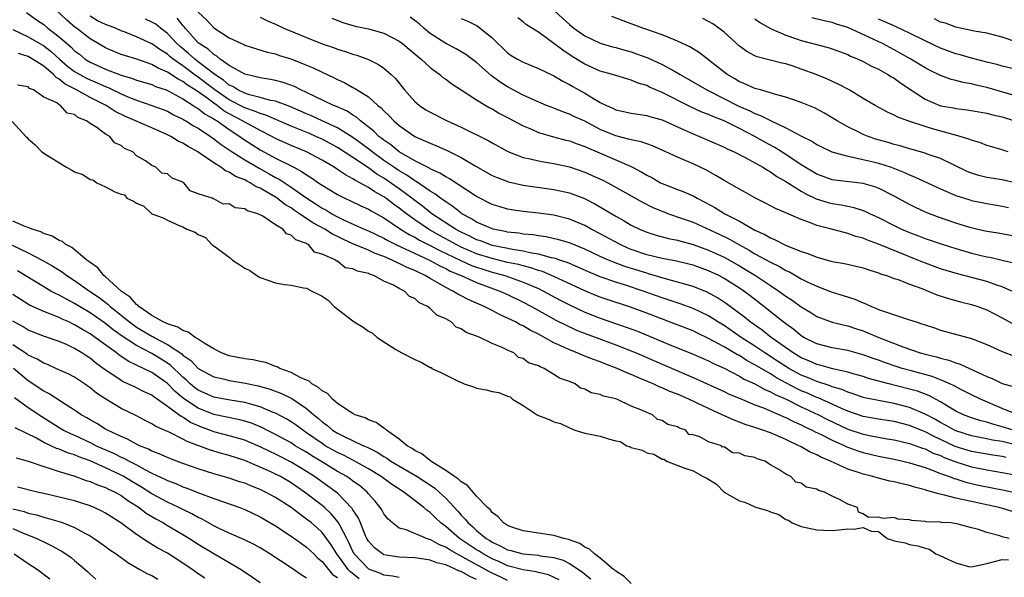
# Model space of a CAD drawing. Units: inches. Extents: x 2616000 to 2619000, y 1509000 to 1512000.
# Drawn here: x 2616392 to 2616519, y 1509604 to 1509676 of the extents above; entities that cross this region are included whole.
import ezdxf

# ---------------------------------------------------------------- set-up
doc = ezdxf.new("R2010")
doc.units = ezdxf.units.IN
doc.header["$MEASUREMENT"] = 0
doc.layers.add('LD26161509_2ft', color=112, linetype='Continuous')

msp = doc.modelspace()

# ---------------------------------------------------------------- linework, layer by layer
at = {"layer": 'LD26161509_2ft'}
for points, elevation in [([(2616519.49, 1509619.49), (2616519, 1509619.61), (2616517.78, 1509619.78), (2616515, 1509620.25), (2616512.9, 1509620.9), (2616511, 1509621.8), (2616510.17, 1509622.17), (2616509, 1509622.79), (2616507, 1509623.61), (2616505, 1509624.12), (2616503, 1509624.41), (2616501, 1509624.76), (2616499, 1509625.46), (2616498.19, 1509625.81), (2616497, 1509626.38), (2616495.19, 1509627.19), (2616495, 1509627.25), (2616493.79, 1509627.79), (2616493, 1509628.1), (2616492.38, 1509628.38), (2616489.78, 1509629.78), (2616489, 1509630.27), (2616487.28, 1509631.28), (2616487, 1509631.46), (2616485.99, 1509631.99), (2616485, 1509632.64), (2616484.75, 1509632.75), (2616483, 1509633.79), (2616481, 1509634.88), (2616479.55, 1509635.55), (2616479, 1509635.83), (2616476.73, 1509636.73), (2616473, 1509638.13), (2616470.9, 1509638.9), (2616467.89, 1509639.89), (2616467, 1509640.19), (2616466.42, 1509640.42), (2616465, 1509641.01), (2616461, 1509642.89), (2616459.51, 1509643.51), (2616459, 1509643.65), (2616458, 1509644), (2616457, 1509644.24), (2616456.41, 1509644.41), (2616455, 1509644.71), (2616453, 1509645.19), (2616451, 1509645.83), (2616449, 1509646.68), (2616448.37, 1509647), (2616447.49, 1509647.49), (2616446.19, 1509648.19), (2616444.78, 1509649), (2616443, 1509650.21), (2616441.92, 1509651), (2616441, 1509651.73), (2616440.24, 1509652.24), (2616439.26, 1509653), (2616439, 1509653.18), (2616437.82, 1509653.82), (2616437, 1509654.39), (2616435.9, 1509655), (2616435.31, 1509655.31), (2616435, 1509655.53), (2616434.02, 1509656.02), (2616433, 1509656.73), (2616432.57, 1509657), (2616431, 1509657.91), (2616428.98, 1509659), (2616427, 1509659.83), (2616425, 1509660.73), (2616424.51, 1509661), (2616423, 1509661.75), (2616422.21, 1509662.21), (2616421, 1509662.83), (2616420.73, 1509663), (2616419, 1509663.93), (2616418.32, 1509664.32), (2616417.43, 1509665), (2616417, 1509665.29), (2616415.95, 1509666.05), (2616414.57, 1509667), (2616413.61, 1509667.61), (2616413, 1509668.08), (2616412.38, 1509668.38), (2616411, 1509669.31), (2616409.8, 1509669.8), (2616409, 1509670.3), (2616407.03, 1509670.97), (2616405.44, 1509671.44), (2616405, 1509671.59), (2616404, 1509672), (2616403, 1509672.43), (2616402.03, 1509673), (2616401, 1509673.62), (2616399.23, 1509675), (2616399.09, 1509675.09), (2616398.01, 1509676.01), (2616395, 1509678.89)], 7960), ([(2616392.79, 1509677), (2616394.08, 1509676.08), (2616395, 1509675.45), (2616395.54, 1509675), (2616397, 1509673.87), (2616398.53, 1509672.53), (2616399, 1509672.06), (2616399.61, 1509671.61), (2616400.37, 1509671), (2616401, 1509670.61), (2616403, 1509669.69), (2616405, 1509668.92), (2616406.49, 1509668.49), (2616407, 1509668.28), (2616409, 1509667.69), (2616409.47, 1509667.47), (2616410.85, 1509667), (2616411.11, 1509666.89), (2616413, 1509665.85), (2616414.35, 1509665), (2616414.73, 1509664.73), (2616415, 1509664.6), (2616415.88, 1509663.88), (2616417, 1509663.28), (2616417.16, 1509663.16), (2616417.43, 1509663), (2616419, 1509661.87), (2616420.38, 1509661), (2616420.73, 1509660.73), (2616421.94, 1509659.94), (2616423, 1509659.28), (2616425, 1509658.18), (2616427.35, 1509657), (2616428.43, 1509656.43), (2616429, 1509656.02), (2616429.64, 1509655.64), (2616430.54, 1509655), (2616430.82, 1509654.82), (2616431, 1509654.69), (2616433, 1509653.47), (2616433.94, 1509653), (2616434.68, 1509652.68), (2616436.02, 1509652.02), (2616437, 1509651.59), (2616437.36, 1509651.36), (2616439, 1509650.46), (2616441.16, 1509649), (2616442.29, 1509648.29), (2616443, 1509647.95), (2616443.59, 1509647.59), (2616445, 1509646.9), (2616446.24, 1509646.24), (2616448.95, 1509644.95), (2616450.32, 1509644.32), (2616451, 1509644.09), (2616451.81, 1509643.81), (2616453, 1509643.45), (2616453.36, 1509643.37), (2616454.66, 1509643), (2616457, 1509642.16), (2616459, 1509641.32), (2616459.67, 1509641), (2616461.82, 1509639.82), (2616463, 1509639.2), (2616465, 1509638.27), (2616467, 1509637.5), (2616470.34, 1509636.34), (2616471.79, 1509635.79), (2616473.77, 1509635), (2616475.9, 1509634.1), (2616479, 1509632.82), (2616481, 1509631.95), (2616481.62, 1509631.62), (2616483, 1509631.02), (2616485, 1509630), (2616485.62, 1509629.62), (2616487, 1509629), (2616488.27, 1509628.27), (2616489, 1509627.98), (2616489.61, 1509627.61), (2616491.04, 1509627), (2616493, 1509626.04), (2616495.23, 1509625), (2616496.39, 1509624.39), (2616499, 1509623.15), (2616501, 1509622.47), (2616502.25, 1509622.25), (2616503, 1509622.08), (2616504.11, 1509621.89), (2616505, 1509621.75), (2616507, 1509621.28), (2616508.67, 1509620.67), (2616509, 1509620.58), (2616510.05, 1509620.05), (2616511, 1509619.71), (2616511.48, 1509619.48), (2616513, 1509618.89), (2616515, 1509618.26), (2616517, 1509617.86), (2616519, 1509617.53), (2616520.83, 1509617.17)], 7958), ([(2616523, 1509620.56), (2616519, 1509621.53), (2616517.72, 1509621.72), (2616517, 1509621.89), (2616515.88, 1509622.12), (2616515, 1509622.27), (2616513, 1509622.92), (2616512.83, 1509623), (2616511.67, 1509623.67), (2616511, 1509624.01), (2616510.37, 1509624.37), (2616509, 1509625.09), (2616507, 1509625.95), (2616505, 1509626.47), (2616503, 1509626.82), (2616501.19, 1509627.19), (2616501, 1509627.24), (2616499.71, 1509627.71), (2616499, 1509627.91), (2616498.25, 1509628.25), (2616497, 1509628.63), (2616496.74, 1509628.74), (2616495, 1509629.3), (2616493.81, 1509629.81), (2616493, 1509630.13), (2616491.4, 1509631), (2616491, 1509631.25), (2616489.94, 1509631.94), (2616488.27, 1509633), (2616487, 1509633.86), (2616485.24, 1509635), (2616483, 1509636.52), (2616482.21, 1509637), (2616481, 1509637.78), (2616479, 1509638.73), (2616477.34, 1509639.34), (2616475, 1509640.12), (2616472.56, 1509641), (2616470.25, 1509641.75), (2616469, 1509642.13), (2616467, 1509642.84), (2616465.48, 1509643.48), (2616464.1, 1509644.1), (2616463, 1509644.55), (2616462.69, 1509644.69), (2616461.72, 1509645), (2616461.19, 1509645.19), (2616460.7, 1509645.3), (2616459, 1509645.77), (2616458.09, 1509645.91), (2616457, 1509646.17), (2616455.63, 1509646.37), (2616454.6, 1509646.6), (2616453, 1509646.9), (2616452.69, 1509647), (2616451.48, 1509647.48), (2616451, 1509647.63), (2616450.1, 1509648.1), (2616449, 1509648.6), (2616448.26, 1509649), (2616445.22, 1509651), (2616445, 1509651.16), (2616443.99, 1509651.99), (2616443, 1509652.7), (2616442.63, 1509653), (2616441, 1509654.2), (2616439, 1509655.58), (2616438.11, 1509656.11), (2616437, 1509656.93), (2616435, 1509658.27), (2616433, 1509659.55), (2616431, 1509660.62), (2616430.18, 1509661), (2616429.36, 1509661.36), (2616427, 1509662.33), (2616423.75, 1509663.75), (2616423, 1509663.94), (2616422.27, 1509664.27), (2616421, 1509664.68), (2616419, 1509665.74), (2616417.15, 1509667), (2616415.94, 1509667.94), (2616415, 1509668.65), (2616414.78, 1509668.78), (2616413, 1509670.12), (2616411.73, 1509671), (2616411.33, 1509671.33), (2616411, 1509671.63), (2616410.14, 1509672.14), (2616409, 1509672.97), (2616407, 1509673.89), (2616405.53, 1509674.47), (2616405, 1509674.66), (2616404.27, 1509675), (2616403, 1509675.48), (2616401.96, 1509675.96), (2616401, 1509676.53)], 7962), ([(2616415, 1509677.08), (2616416.06, 1509676.06), (2616417, 1509675.04), (2616419, 1509673.75), (2616420.58, 1509673), (2616420.88, 1509672.88), (2616421, 1509672.81), (2616423.91, 1509671.91), (2616425, 1509671.66), (2616425.48, 1509671.48), (2616427.08, 1509671), (2616429, 1509670.23), (2616429.86, 1509669.86), (2616431, 1509669.29), (2616432.58, 1509668.58), (2616433, 1509668.34), (2616433.93, 1509667.93), (2616435, 1509667.33), (2616435.22, 1509667.22), (2616435.55, 1509667), (2616437, 1509666.11), (2616438.24, 1509665), (2616438.67, 1509664.67), (2616439, 1509664.31), (2616439.67, 1509663.67), (2616440.3, 1509663), (2616441, 1509662.4), (2616442.99, 1509661), (2616444.4, 1509660.4), (2616445, 1509660.1), (2616445.79, 1509659.79), (2616447.18, 1509659.18), (2616449, 1509658.26), (2616450.8, 1509657.2), (2616453, 1509655.96), (2616453.66, 1509655.66), (2616455.12, 1509655.12), (2616457, 1509654.7), (2616461, 1509654.13), (2616463, 1509653.69), (2616464.95, 1509652.95), (2616466.27, 1509652.27), (2616467.55, 1509651.55), (2616469, 1509650.67), (2616470.08, 1509650.08), (2616471, 1509649.53), (2616472.07, 1509649), (2616473, 1509648.6), (2616474.22, 1509648.21), (2616475.8, 1509647.8), (2616477, 1509647.57), (2616477.43, 1509647.43), (2616479, 1509647.03), (2616481, 1509646.29), (2616483, 1509645.36), (2616485, 1509644.25), (2616485.79, 1509643.79), (2616487.07, 1509643), (2616489, 1509641.71), (2616490.1, 1509641), (2616491, 1509640.34), (2616491.82, 1509639.82), (2616493, 1509638.95), (2616494.22, 1509638.22), (2616495, 1509637.72), (2616496.98, 1509636.98), (2616498.57, 1509636.57), (2616499, 1509636.49), (2616500.12, 1509636.12), (2616501, 1509635.85), (2616501.61, 1509635.61), (2616503.03, 1509635), (2616506.25, 1509633.74), (2616508.39, 1509633), (2616509, 1509632.83), (2616510.48, 1509632.48), (2616511, 1509632.31), (2616512.07, 1509632.07), (2616513, 1509631.71), (2616513.56, 1509631.56), (2616517, 1509629.96), (2616517.69, 1509629.69), (2616519, 1509629.05), (2616520.59, 1509628.59)], 7968), ([(2616423, 1509676.43), (2616423.93, 1509675.93), (2616425, 1509675.5), (2616426.05, 1509675), (2616429, 1509673.78), (2616431, 1509672.98), (2616432.48, 1509672.48), (2616433, 1509672.28), (2616433.99, 1509671.99), (2616435, 1509671.63), (2616435.5, 1509671.5), (2616437, 1509670.93), (2616438.29, 1509670.29), (2616439, 1509669.8), (2616439.95, 1509669), (2616440.49, 1509668.49), (2616441.68, 1509667), (2616443, 1509665.53), (2616443.62, 1509665), (2616444.45, 1509664.45), (2616445, 1509664.12), (2616447.18, 1509663), (2616449, 1509662.18), (2616452.48, 1509660.48), (2616453, 1509660.18), (2616455.05, 1509659.05), (2616457, 1509658.28), (2616457.91, 1509658.09), (2616459, 1509657.82), (2616460.41, 1509657.59), (2616461, 1509657.48), (2616463, 1509657.05), (2616465, 1509656.37), (2616465.96, 1509655.96), (2616467.32, 1509655.32), (2616467.96, 1509655), (2616469.93, 1509653.93), (2616472.47, 1509652.47), (2616473.8, 1509651.8), (2616475.22, 1509651.22), (2616475.81, 1509651), (2616477.6, 1509650.4), (2616479, 1509649.89), (2616482.36, 1509648.36), (2616483.7, 1509647.7), (2616484.91, 1509647), (2616486.27, 1509646.27), (2616487, 1509645.83), (2616489, 1509644.72), (2616490.16, 1509644.16), (2616491, 1509643.65), (2616491.46, 1509643.46), (2616493, 1509642.59), (2616493.84, 1509642.16), (2616495, 1509641.61), (2616497, 1509640.84), (2616498.42, 1509640.42), (2616499.93, 1509639.93), (2616501, 1509639.47), (2616501.35, 1509639.35), (2616502.07, 1509639), (2616502.74, 1509638.74), (2616503, 1509638.62), (2616503.62, 1509638.38), (2616506.6, 1509637.4), (2616507, 1509637.29), (2616507.84, 1509637), (2616508.73, 1509636.73), (2616509, 1509636.61), (2616510.22, 1509636.22), (2616511, 1509635.95), (2616515, 1509634.87), (2616517, 1509634.1), (2616519, 1509633.2), (2616520.59, 1509632.59)], 7970), ([(2616461.15, 1509677.15), (2616463, 1509675.45), (2616463.59, 1509675), (2616465, 1509674.01), (2616467, 1509673.07), (2616468.59, 1509672.59), (2616469, 1509672.49), (2616470.15, 1509672.15), (2616471, 1509671.93), (2616471.69, 1509671.69), (2616473.15, 1509671.15), (2616475, 1509670.3), (2616476.58, 1509669.42), (2616477.13, 1509669.13), (2616477.32, 1509669), (2616480.79, 1509667), (2616484.92, 1509664.92), (2616486.32, 1509664.32), (2616487, 1509663.96), (2616487.72, 1509663.72), (2616489, 1509663.04), (2616491, 1509662.12), (2616492.92, 1509661.08), (2616494.36, 1509660.36), (2616495, 1509659.95), (2616495.63, 1509659.63), (2616496.96, 1509659), (2616499, 1509658.42), (2616499.68, 1509658.32), (2616502.29, 1509657.71), (2616503, 1509657.53), (2616504.62, 1509657), (2616506.33, 1509656.33), (2616507, 1509656.02), (2616507.74, 1509655.74), (2616511, 1509654.2), (2616512.38, 1509653.62), (2616513, 1509653.35), (2616514.79, 1509652.79), (2616515, 1509652.72), (2616517, 1509652.31), (2616519, 1509651.97), (2616519.78, 1509651.78)], 7980), ([(2616521, 1509654.9), (2616519, 1509655.36), (2616517, 1509655.7), (2616515.96, 1509655.96), (2616515, 1509656.26), (2616514.47, 1509656.47), (2616511, 1509658.12), (2616509.28, 1509658.72), (2616509, 1509658.83), (2616507.32, 1509659.32), (2616507, 1509659.4), (2616505.78, 1509659.78), (2616505, 1509659.97), (2616504.22, 1509660.22), (2616502.65, 1509660.65), (2616501.64, 1509661), (2616501, 1509661.26), (2616500.46, 1509661.54), (2616499, 1509662.24), (2616497.65, 1509663), (2616497, 1509663.41), (2616496, 1509664), (2616494.69, 1509664.69), (2616493, 1509665.39), (2616491, 1509666.08), (2616489.53, 1509666.47), (2616489, 1509666.64), (2616487.71, 1509667), (2616487.16, 1509667.16), (2616487, 1509667.2), (2616485.77, 1509667.77), (2616485, 1509668.06), (2616484.42, 1509668.42), (2616483.42, 1509669), (2616479.81, 1509671.81), (2616478.59, 1509672.59), (2616477, 1509673.33), (2616476.48, 1509673.52), (2616475, 1509674.12), (2616472.49, 1509675), (2616469.94, 1509675.94), (2616468.51, 1509676.51)], 7982), ([(2616520.4, 1509623), (2616519, 1509623.45), (2616517.76, 1509623.76), (2616517, 1509624.02), (2616516.21, 1509624.21), (2616515, 1509624.6), (2616513.98, 1509625), (2616513, 1509625.47), (2616511.9, 1509626.1), (2616511, 1509626.65), (2616509.48, 1509627.48), (2616508.04, 1509628.04), (2616507, 1509628.32), (2616504.3, 1509629), (2616501.7, 1509629.7), (2616501, 1509629.93), (2616499.72, 1509630.28), (2616499, 1509630.5), (2616497.06, 1509630.94), (2616495.41, 1509631.41), (2616495, 1509631.5), (2616493.97, 1509631.97), (2616493, 1509632.37), (2616491.96, 1509633), (2616489.08, 1509635), (2616487.93, 1509635.93), (2616486.38, 1509637), (2616485.63, 1509637.63), (2616483.34, 1509639.34), (2616482.14, 1509640.14), (2616480.84, 1509640.84), (2616479, 1509641.57), (2616478.22, 1509641.78), (2616477, 1509642.15), (2616475.43, 1509642.57), (2616473.24, 1509643.24), (2616473, 1509643.29), (2616470.17, 1509644.17), (2616468.72, 1509644.72), (2616468.04, 1509645), (2616467, 1509645.47), (2616465, 1509646.41), (2616463, 1509647.22), (2616461.63, 1509647.63), (2616459.99, 1509647.99), (2616459, 1509648.12), (2616458.26, 1509648.26), (2616457, 1509648.37), (2616456.47, 1509648.47), (2616455, 1509648.63), (2616454.7, 1509648.7), (2616453.15, 1509649), (2616452.93, 1509649.07), (2616451, 1509649.92), (2616450.35, 1509650.35), (2616449.1, 1509651), (2616449, 1509651.07), (2616447.94, 1509651.94), (2616447, 1509652.52), (2616446.73, 1509652.73), (2616446.32, 1509653), (2616445.58, 1509653.58), (2616445, 1509653.9), (2616443.16, 1509655.16), (2616443, 1509655.24), (2616441.98, 1509655.98), (2616441, 1509656.53), (2616440.3, 1509657), (2616439, 1509657.9), (2616437.47, 1509659), (2616437.22, 1509659.22), (2616436.08, 1509660.08), (2616435, 1509660.87), (2616433, 1509662.12), (2616431.03, 1509663.03), (2616429.65, 1509663.65), (2616429, 1509663.92), (2616426.85, 1509664.85), (2616425, 1509665.54), (2616424.34, 1509665.66), (2616423, 1509666.03), (2616421.64, 1509666.36), (2616421, 1509666.57), (2616420.13, 1509667), (2616419.45, 1509667.45), (2616419, 1509667.64), (2616418.27, 1509668.27), (2616417.12, 1509669), (2616415, 1509670.65), (2616414.53, 1509671), (2616413.73, 1509671.73), (2616412.63, 1509672.63), (2616412.23, 1509673), (2616411, 1509674.31), (2616410.09, 1509675), (2616409.49, 1509675.49), (2616409, 1509675.79), (2616408.17, 1509676.17)], 7964), ([(2616521, 1509625), (2616519, 1509625.81), (2616516.16, 1509627), (2616515, 1509627.57), (2616514.07, 1509628.07), (2616513, 1509628.6), (2616512.75, 1509628.75), (2616512.22, 1509629), (2616511, 1509629.53), (2616509.94, 1509629.94), (2616507.37, 1509630.63), (2616506.05, 1509631), (2616505.25, 1509631.25), (2616503.76, 1509631.76), (2616503, 1509632.05), (2616502.28, 1509632.28), (2616501, 1509632.76), (2616500.81, 1509632.81), (2616499, 1509633.31), (2616497, 1509633.66), (2616495, 1509634.16), (2616493.33, 1509635), (2616493, 1509635.2), (2616492.02, 1509636.02), (2616491, 1509636.74), (2616490.66, 1509637), (2616488.14, 1509639), (2616486.37, 1509640.37), (2616485.55, 1509641), (2616485, 1509641.37), (2616483, 1509642.64), (2616482.31, 1509643), (2616481, 1509643.62), (2616479, 1509644.33), (2616478.47, 1509644.47), (2616476.85, 1509644.85), (2616475, 1509645.19), (2616473, 1509645.69), (2616471, 1509646.38), (2616470.56, 1509646.56), (2616469.57, 1509647), (2616467, 1509648.4), (2616465.83, 1509649), (2616465, 1509649.47), (2616463, 1509650.31), (2616461, 1509650.8), (2616459, 1509651.06), (2616457, 1509651.29), (2616455.51, 1509651.51), (2616455, 1509651.6), (2616453.91, 1509651.91), (2616453, 1509652.19), (2616451, 1509653.21), (2616447.5, 1509655.5), (2616447, 1509655.76), (2616446.25, 1509656.25), (2616445, 1509656.81), (2616444.89, 1509656.89), (2616443, 1509657.85), (2616441, 1509658.99), (2616439.9, 1509659.9), (2616439, 1509660.5), (2616438.73, 1509660.73), (2616438.36, 1509661), (2616437.69, 1509661.69), (2616435.97, 1509663), (2616435.47, 1509663.47), (2616435, 1509663.73), (2616434.24, 1509664.24), (2616432.86, 1509664.86), (2616432.5, 1509665), (2616429, 1509666.66), (2616428.24, 1509667), (2616427.43, 1509667.43), (2616425.97, 1509667.97), (2616425, 1509668.21), (2616424.35, 1509668.35), (2616423, 1509668.55), (2616422.66, 1509668.66), (2616421, 1509669.03), (2616419, 1509670.18), (2616417.83, 1509671), (2616417.38, 1509671.38), (2616417, 1509671.58), (2616416.27, 1509672.27), (2616415.13, 1509673), (2616415, 1509673.11), (2616413.31, 1509675), (2616413.18, 1509675.18), (2616413, 1509675.36), (2616412.28, 1509676.28)], 7966), ([(2616432.27, 1509676.27), (2616433.71, 1509675.71), (2616435.27, 1509675.27), (2616437, 1509674.89), (2616439, 1509674.33), (2616441, 1509673.31), (2616441.41, 1509673), (2616442.27, 1509672.27), (2616443, 1509671.68), (2616443.36, 1509671.36), (2616443.84, 1509671), (2616445, 1509669.9), (2616445.5, 1509669.5), (2616446.22, 1509669), (2616446.63, 1509668.63), (2616447, 1509668.38), (2616447.78, 1509667.78), (2616449, 1509667.02), (2616451, 1509665.73), (2616452.17, 1509665), (2616452.69, 1509664.69), (2616453, 1509664.54), (2616453.96, 1509663.96), (2616455, 1509663.43), (2616457, 1509662.36), (2616458.08, 1509661.92), (2616459, 1509661.51), (2616460.95, 1509660.95), (2616462.52, 1509660.52), (2616463, 1509660.41), (2616464.02, 1509660.02), (2616465, 1509659.69), (2616465.46, 1509659.46), (2616466.59, 1509659), (2616471, 1509657.09), (2616472.38, 1509656.38), (2616473, 1509656), (2616473.66, 1509655.66), (2616474.8, 1509655), (2616475, 1509654.9), (2616477, 1509654.12), (2616477.82, 1509653.82), (2616479, 1509653.3), (2616479.53, 1509653), (2616480.51, 1509652.51), (2616481.81, 1509651.81), (2616483.12, 1509651), (2616485, 1509650.03), (2616487, 1509648.87), (2616488.29, 1509648.29), (2616489, 1509647.86), (2616489.63, 1509647.63), (2616490.8, 1509647), (2616491.17, 1509646.83), (2616493, 1509646.12), (2616493.85, 1509645.85), (2616495, 1509645.37), (2616497, 1509644.83), (2616498.57, 1509644.57), (2616501, 1509643.99), (2616501.73, 1509643.73), (2616503, 1509643.35), (2616503.24, 1509643.24), (2616504.03, 1509643), (2616505, 1509642.63), (2616505.53, 1509642.47), (2616507, 1509641.89), (2616508.73, 1509641.27), (2616509.42, 1509641), (2616510.52, 1509640.52), (2616512.02, 1509640.02), (2616513.6, 1509639.6), (2616515, 1509639.26), (2616515.83, 1509639), (2616517, 1509638.57), (2616519, 1509637.54), (2616520.63, 1509636.63)], 7972), ([(2616520.24, 1509641), (2616519, 1509641.56), (2616518.18, 1509641.82), (2616517, 1509642.25), (2616513.21, 1509643.21), (2616511, 1509643.88), (2616508.72, 1509644.72), (2616508.07, 1509645), (2616503, 1509647.08), (2616501.57, 1509647.57), (2616501, 1509647.83), (2616500.07, 1509648.07), (2616499, 1509648.46), (2616498.55, 1509648.55), (2616496.9, 1509649), (2616495, 1509649.49), (2616494.17, 1509649.83), (2616493, 1509650.24), (2616491.07, 1509651.07), (2616491, 1509651.11), (2616489.66, 1509651.66), (2616488.37, 1509652.37), (2616487, 1509653.07), (2616485.76, 1509653.76), (2616485, 1509654.17), (2616483, 1509655.31), (2616481.96, 1509655.96), (2616480.66, 1509656.66), (2616479, 1509657.45), (2616478.19, 1509657.81), (2616477, 1509658.31), (2616475.49, 1509659), (2616473.77, 1509659.77), (2616473, 1509660.02), (2616472.29, 1509660.29), (2616471, 1509660.54), (2616470.66, 1509660.66), (2616469, 1509661.05), (2616467, 1509661.9), (2616465, 1509662.95), (2616463.59, 1509663.59), (2616463, 1509663.89), (2616462.16, 1509664.16), (2616461, 1509664.63), (2616460.04, 1509665), (2616458.25, 1509665.75), (2616457, 1509666.33), (2616455, 1509667.41), (2616454.03, 1509668.03), (2616452.89, 1509668.89), (2616451, 1509670.56), (2616449.6, 1509671.6), (2616448.34, 1509672.34), (2616447, 1509673.02), (2616445, 1509674.31), (2616444.17, 1509675), (2616443.55, 1509675.55), (2616443, 1509675.99), (2616442.42, 1509676.42)], 7974), ([(2616449, 1509676.26), (2616449.88, 1509675.88), (2616451, 1509675.32), (2616451.2, 1509675.2), (2616451.47, 1509675), (2616453, 1509673.73), (2616453.75, 1509673), (2616454.4, 1509672.4), (2616455, 1509671.82), (2616455.48, 1509671.48), (2616456.27, 1509671), (2616457, 1509670.59), (2616459, 1509669.79), (2616461, 1509668.84), (2616462.13, 1509668.13), (2616463, 1509667.71), (2616463.43, 1509667.43), (2616465, 1509666.57), (2616466.1, 1509665.9), (2616467, 1509665.39), (2616467.79, 1509665), (2616468.63, 1509664.63), (2616469, 1509664.44), (2616471, 1509664.01), (2616471.86, 1509663.86), (2616473, 1509663.72), (2616473.54, 1509663.54), (2616475, 1509663.15), (2616477, 1509662.24), (2616477.83, 1509661.83), (2616479, 1509661.33), (2616479.82, 1509661), (2616483, 1509659.61), (2616483.4, 1509659.4), (2616484.3, 1509659), (2616485.73, 1509658.27), (2616488.03, 1509657), (2616488.62, 1509656.62), (2616489, 1509656.42), (2616489.82, 1509655.82), (2616491, 1509655.17), (2616493, 1509653.91), (2616493.57, 1509653.57), (2616494.94, 1509652.94), (2616496.46, 1509652.46), (2616497, 1509652.32), (2616498.15, 1509652.15), (2616499, 1509651.96), (2616499.8, 1509651.8), (2616501, 1509651.41), (2616501.3, 1509651.3), (2616501.89, 1509651), (2616503, 1509650.49), (2616505, 1509649.46), (2616505.96, 1509649), (2616507, 1509648.55), (2616508.14, 1509648.14), (2616509, 1509647.79), (2616511.35, 1509647), (2616513, 1509646.49), (2616515, 1509645.91), (2616517, 1509645.43), (2616517.37, 1509645.37), (2616519, 1509645), (2616520.61, 1509644.61)], 7976), ([(2616521, 1509647.99), (2616518.47, 1509648.47), (2616517, 1509648.7), (2616515.64, 1509649), (2616514.79, 1509649.21), (2616513, 1509649.78), (2616510.61, 1509650.61), (2616509.16, 1509651.16), (2616507.78, 1509651.78), (2616507, 1509652.18), (2616505, 1509653.28), (2616503, 1509654.29), (2616502.49, 1509654.49), (2616501, 1509654.91), (2616497.33, 1509655.33), (2616497, 1509655.39), (2616495, 1509656.11), (2616493, 1509657.31), (2616491, 1509658.64), (2616489.56, 1509659.56), (2616488.26, 1509660.26), (2616486.99, 1509661), (2616485, 1509662.03), (2616483.04, 1509663), (2616481.56, 1509663.56), (2616481, 1509663.83), (2616480.15, 1509664.15), (2616478.77, 1509664.77), (2616475, 1509666.68), (2616473.38, 1509667.38), (2616473, 1509667.57), (2616471.9, 1509667.9), (2616471, 1509668.28), (2616470.43, 1509668.43), (2616468.58, 1509669), (2616467, 1509669.44), (2616465, 1509670.32), (2616463.34, 1509671.34), (2616462.13, 1509672.13), (2616461, 1509673.03), (2616459, 1509674.46), (2616457.44, 1509675.44), (2616457, 1509675.8), (2616456.31, 1509676.31)], 7978), ([(2616519.76, 1509659), (2616519.18, 1509659.18), (2616519, 1509659.25), (2616517.63, 1509659.63), (2616517, 1509659.82), (2616516.16, 1509660.16), (2616515, 1509660.49), (2616514.66, 1509660.66), (2616513.56, 1509661), (2616509.97, 1509661.97), (2616509, 1509662.27), (2616506.78, 1509663), (2616505.47, 1509663.47), (2616505, 1509663.76), (2616504.14, 1509664.14), (2616502.54, 1509665), (2616501, 1509665.9), (2616499.17, 1509667), (2616497.76, 1509667.76), (2616496.39, 1509668.39), (2616494.92, 1509669), (2616493, 1509669.71), (2616491.93, 1509670.07), (2616491, 1509670.37), (2616490.48, 1509670.48), (2616487.3, 1509671.3), (2616487, 1509671.43), (2616485.97, 1509671.97), (2616485, 1509672.66), (2616483, 1509674.46), (2616482.33, 1509675), (2616481.54, 1509675.54), (2616481, 1509675.87), (2616480.24, 1509676.24)], 7984), ([(2616487, 1509676.2), (2616487.7, 1509675.7), (2616489, 1509674.96), (2616491, 1509674.07), (2616492.38, 1509673.62), (2616493, 1509673.38), (2616496.48, 1509672.48), (2616497, 1509672.3), (2616499, 1509671.57), (2616499.38, 1509671.38), (2616500.34, 1509671), (2616501, 1509670.69), (2616502.08, 1509670.08), (2616503, 1509669.67), (2616504.2, 1509669), (2616504.68, 1509668.68), (2616505, 1509668.51), (2616505.87, 1509667.87), (2616509, 1509665.8), (2616511, 1509664.95), (2616512.67, 1509664.67), (2616513, 1509664.6), (2616514.45, 1509664.45), (2616517, 1509664.02), (2616517.79, 1509663.79), (2616519, 1509663.51), (2616520.57, 1509663)], 7986), ([(2616522.19, 1509665.81), (2616517, 1509667.31), (2616515.61, 1509667.61), (2616515, 1509667.79), (2616513.95, 1509667.95), (2616513, 1509668.23), (2616512.37, 1509668.37), (2616511, 1509668.86), (2616509.56, 1509669.56), (2616509, 1509669.85), (2616507.16, 1509671), (2616505, 1509672.21), (2616503.49, 1509673), (2616499, 1509675.06), (2616497.53, 1509675.53), (2616497, 1509675.74), (2616495.94, 1509675.94), (2616494.35, 1509676.35)], 7988), ([(2616521, 1509669.61), (2616519, 1509670.07), (2616518.28, 1509670.28), (2616517, 1509670.58), (2616515, 1509671.1), (2616513.55, 1509671.55), (2616513, 1509671.69), (2616511, 1509672.41), (2616509, 1509673.34), (2616507, 1509674.33), (2616505.2, 1509675.2), (2616503.81, 1509675.81), (2616503, 1509676.14)], 7990), ([(2616521, 1509673.14), (2616519, 1509673.81), (2616517, 1509674.34), (2616515.38, 1509674.62), (2616513, 1509675.11), (2616511.64, 1509675.64), (2616511, 1509675.79), (2616510.21, 1509676.21)], 7992), ([(2616391, 1509674.83), (2616393, 1509673.86), (2616395, 1509672.73), (2616395.98, 1509671.98), (2616397.04, 1509671), (2616398.09, 1509670.09), (2616399, 1509669.41), (2616399.67, 1509669), (2616400.52, 1509668.52), (2616401, 1509668.3), (2616401.92, 1509667.92), (2616403, 1509667.43), (2616403.32, 1509667.32), (2616405, 1509666.5), (2616405.88, 1509666.12), (2616407, 1509665.67), (2616409, 1509665.01), (2616410.46, 1509664.46), (2616411, 1509664.24), (2616411.8, 1509663.8), (2616413, 1509663.23), (2616413.14, 1509663.14), (2616413.4, 1509663), (2616414.38, 1509662.38), (2616415, 1509662.05), (2616416.58, 1509661), (2616417, 1509660.7), (2616417.95, 1509659.95), (2616419.37, 1509659), (2616421, 1509657.98), (2616422.88, 1509656.88), (2616424.17, 1509656.17), (2616425, 1509655.69), (2616425.46, 1509655.46), (2616427, 1509654.44), (2616429.02, 1509653), (2616430.24, 1509652.24), (2616431, 1509651.73), (2616431.48, 1509651.48), (2616432.26, 1509651), (2616433, 1509650.59), (2616433.79, 1509650.21), (2616436.47, 1509649), (2616437, 1509648.78), (2616439, 1509647.82), (2616439.52, 1509647.52), (2616440.54, 1509647), (2616444.91, 1509645), (2616446.25, 1509644.25), (2616447, 1509643.9), (2616447.58, 1509643.58), (2616449.01, 1509643), (2616451, 1509642.11), (2616454, 1509641), (2616455, 1509640.53), (2616457, 1509639.57), (2616458.1, 1509639), (2616461.25, 1509637.25), (2616462.57, 1509636.57), (2616463.94, 1509635.94), (2616465.38, 1509635.38), (2616466.46, 1509635), (2616469, 1509634.06), (2616471.63, 1509633), (2616475, 1509631.53), (2616479, 1509629.82), (2616483, 1509628.01), (2616483.68, 1509627.68), (2616485.08, 1509627.08), (2616487, 1509626.29), (2616488.12, 1509625.88), (2616490.19, 1509625), (2616490.74, 1509624.74), (2616491, 1509624.65), (2616492.08, 1509624.08), (2616493, 1509623.68), (2616493.44, 1509623.44), (2616494.42, 1509623), (2616494.79, 1509622.79), (2616495.56, 1509622.44), (2616497, 1509621.7), (2616498.63, 1509621), (2616498.87, 1509620.87), (2616500.33, 1509620.33), (2616501, 1509620.12), (2616503, 1509619.65), (2616505, 1509619.26), (2616506.15, 1509619), (2616507, 1509618.79), (2616509, 1509618.16), (2616510.29, 1509617.71), (2616511, 1509617.42), (2616512.16, 1509617), (2616512.75, 1509616.75), (2616513, 1509616.69), (2616514.28, 1509616.28), (2616515.91, 1509615.91), (2616519.25, 1509615.25), (2616521, 1509614.86)], 7956), ([(2616520.45, 1509612.45), (2616518.59, 1509613), (2616516.55, 1509613.45), (2616515, 1509613.76), (2616513.99, 1509614.01), (2616513, 1509614.2), (2616511.35, 1509614.65), (2616510.75, 1509614.75), (2616510, 1509615), (2616509.2, 1509615.2), (2616509, 1509615.28), (2616507.63, 1509615.63), (2616507, 1509615.84), (2616506.05, 1509616.05), (2616505, 1509616.33), (2616504.43, 1509616.43), (2616502.82, 1509616.82), (2616502.25, 1509617), (2616501, 1509617.31), (2616500.51, 1509617.49), (2616499, 1509617.98), (2616496.78, 1509619), (2616495.52, 1509619.52), (2616495, 1509619.81), (2616494.16, 1509620.16), (2616493, 1509620.83), (2616492.88, 1509620.88), (2616492.68, 1509621), (2616491, 1509621.78), (2616489.61, 1509622.39), (2616489, 1509622.64), (2616488.02, 1509623), (2616487.25, 1509623.25), (2616487, 1509623.35), (2616485.75, 1509623.75), (2616485, 1509624.04), (2616484.3, 1509624.3), (2616482.77, 1509625), (2616481, 1509625.8), (2616479.46, 1509626.54), (2616478.47, 1509627), (2616477, 1509627.64), (2616476.01, 1509628.01), (2616475, 1509628.47), (2616474.61, 1509628.61), (2616473.82, 1509629), (2616472.38, 1509629.62), (2616471, 1509630.2), (2616470.41, 1509630.41), (2616469.19, 1509631), (2616467.59, 1509631.59), (2616467, 1509631.84), (2616466.13, 1509632.13), (2616465, 1509632.59), (2616464.69, 1509632.69), (2616464, 1509633), (2616463, 1509633.38), (2616462.26, 1509633.74), (2616461, 1509634.31), (2616459, 1509635.42), (2616457.94, 1509635.94), (2616457, 1509636.49), (2616456.64, 1509636.64), (2616456.03, 1509637), (2616455, 1509637.51), (2616453.95, 1509637.95), (2616453, 1509638.47), (2616451.96, 1509639), (2616449.9, 1509639.9), (2616449, 1509640.39), (2616448.58, 1509640.58), (2616447.94, 1509641), (2616447, 1509641.44), (2616445.88, 1509642.12), (2616445, 1509642.61), (2616444.36, 1509643), (2616443.42, 1509643.42), (2616443, 1509643.65), (2616442.03, 1509644.03), (2616441, 1509644.55), (2616440.67, 1509644.67), (2616440.06, 1509645), (2616439, 1509645.45), (2616437.86, 1509645.86), (2616437, 1509646.27), (2616435, 1509647.12), (2616433.7, 1509647.7), (2616433, 1509648.04), (2616432.34, 1509648.34), (2616431.37, 1509649), (2616429.83, 1509649.83), (2616428.1, 1509651), (2616427.43, 1509651.43), (2616427, 1509651.74), (2616426.2, 1509652.2), (2616425.19, 1509653), (2616425, 1509653.13), (2616423, 1509654.29), (2616422.49, 1509654.49), (2616421.71, 1509655), (2616421.23, 1509655.23), (2616421, 1509655.37), (2616419.83, 1509655.83), (2616419, 1509656.37), (2616418.53, 1509656.53), (2616417.91, 1509657), (2616417, 1509657.56), (2616415.1, 1509658.89), (2616414.94, 1509659), (2616413.68, 1509659.68), (2616413, 1509660.14), (2616412.4, 1509660.4), (2616411.43, 1509661), (2616411, 1509661.22), (2616409, 1509662.11), (2616405.57, 1509663.57), (2616404.23, 1509664.23), (2616403.06, 1509665), (2616401, 1509666.04), (2616399.26, 1509667), (2616397.76, 1509667.76), (2616397, 1509668.4), (2616396.6, 1509668.6), (2616396.25, 1509669), (2616395, 1509670.06), (2616393.56, 1509671), (2616393.21, 1509671.21), (2616393, 1509671.32), (2616391.73, 1509671.73)], 7954), ([(2616519.87, 1509609), (2616519, 1509609.2), (2616518.67, 1509609.33), (2616517, 1509609.79), (2616515.79, 1509610.21), (2616515, 1509610.39), (2616513.1, 1509610.9), (2616512.34, 1509611), (2616511.07, 1509611.07), (2616511, 1509611.09), (2616509.15, 1509611.15), (2616509, 1509611.19), (2616507.31, 1509611.31), (2616507, 1509611.42), (2616505.5, 1509611.5), (2616505, 1509611.69), (2616503.58, 1509611.58), (2616503, 1509611.77), (2616501.7, 1509611.7), (2616501, 1509612.18), (2616500.39, 1509612.39), (2616500.26, 1509613), (2616499, 1509613.45), (2616497.95, 1509614.05), (2616497, 1509614.46), (2616496.01, 1509615), (2616495.22, 1509615.22), (2616495, 1509615.37), (2616493.64, 1509615.64), (2616493, 1509616.14), (2616492.27, 1509616.27), (2616491.65, 1509617), (2616491, 1509617.3), (2616490.07, 1509617.93), (2616489, 1509618.51), (2616488.26, 1509619), (2616487.31, 1509619.31), (2616487, 1509619.46), (2616485.7, 1509619.7), (2616485, 1509620.05), (2616484.09, 1509620.09), (2616483, 1509620.84), (2616482.81, 1509620.81), (2616482.68, 1509621), (2616481, 1509621.51), (2616479.86, 1509622.14), (2616479, 1509622.39), (2616478.46, 1509622.46), (2616478.08, 1509623), (2616477.25, 1509623.25), (2616477, 1509623.42), (2616475.75, 1509623.75), (2616475, 1509624.27), (2616474.39, 1509624.39), (2616473.74, 1509625), (2616473, 1509625.27), (2616472.44, 1509625.56), (2616471, 1509626.09), (2616469.15, 1509627), (2616469, 1509627.05), (2616467.4, 1509627.4), (2616467, 1509627.61), (2616465.83, 1509627.83), (2616465, 1509628.31), (2616464.42, 1509628.42), (2616463.76, 1509629), (2616463, 1509629.28), (2616461.71, 1509629.71), (2616461, 1509630.22), (2616459.73, 1509631), (2616459.2, 1509631.2), (2616459, 1509631.34), (2616457.7, 1509631.7), (2616457, 1509632.28), (2616456.4, 1509632.4), (2616455.81, 1509633), (2616455, 1509633.35), (2616454.29, 1509633.71), (2616453, 1509634.2), (2616451.41, 1509635), (2616451.1, 1509635.1), (2616451, 1509635.16), (2616449.63, 1509635.63), (2616449, 1509636.1), (2616448.34, 1509636.34), (2616447.71, 1509637), (2616447, 1509637.39), (2616445.86, 1509637.86), (2616445, 1509638.72), (2616444.65, 1509639), (2616443.53, 1509639.53), (2616443, 1509640.05), (2616442.3, 1509640.3), (2616441.68, 1509641), (2616441, 1509641.33), (2616440.24, 1509641.76), (2616439, 1509642.28), (2616437.72, 1509643), (2616437.16, 1509643.16), (2616437, 1509643.25), (2616435.57, 1509643.57), (2616435, 1509643.89), (2616434, 1509644), (2616433, 1509644.85), (2616432.84, 1509644.84), (2616432.77, 1509645), (2616431, 1509645.76), (2616430.01, 1509646.01), (2616429.25, 1509647), (2616429.07, 1509647.07), (2616429, 1509647.13), (2616427.6, 1509647.6), (2616427, 1509648.22), (2616426.39, 1509648.39), (2616425.92, 1509649), (2616425, 1509649.54), (2616423.34, 1509650.66), (2616422.68, 1509651), (2616421.37, 1509651.37), (2616421, 1509651.65), (2616419.77, 1509651.77), (2616419, 1509652.27), (2616418.23, 1509652.23), (2616417, 1509652.92), (2616416.91, 1509652.91), (2616416.8, 1509653), (2616415, 1509653.58), (2616413.94, 1509653.94), (2616413.13, 1509655), (2616413.04, 1509655.04), (2616413, 1509655.08), (2616411.6, 1509655.6), (2616411, 1509656.15), (2616410.26, 1509656.26), (2616409.5, 1509657), (2616409, 1509657.22), (2616408.15, 1509657.85), (2616407, 1509658.49), (2616406.53, 1509659), (2616405.44, 1509659.44), (2616405, 1509659.82), (2616404.16, 1509660.16), (2616403.55, 1509661), (2616403, 1509661.29), (2616401.86, 1509662.14), (2616401, 1509662.66), (2616400.55, 1509663), (2616399.43, 1509663.43), (2616399, 1509663.82), (2616398.02, 1509664.02), (2616397.18, 1509665), (2616397, 1509665.09), (2616396.68, 1509665.32), (2616395, 1509666.09), (2616393.7, 1509667), (2616393.18, 1509667.18), (2616393, 1509667.4), (2616391.61, 1509667.61)], 7952), ([(2616390.94, 1509662.94), (2616392.67, 1509661), (2616392.86, 1509660.86), (2616393, 1509660.7), (2616393.91, 1509659.91), (2616394.76, 1509659), (2616395.47, 1509658.53), (2616397.95, 1509657), (2616398.64, 1509656.64), (2616399, 1509656.42), (2616400.05, 1509656.05), (2616401, 1509655.42), (2616401.36, 1509655.36), (2616401.88, 1509655), (2616403, 1509654.48), (2616404.18, 1509653.82), (2616405, 1509653.52), (2616405.45, 1509653.45), (2616405.76, 1509653), (2616406.62, 1509652.62), (2616407, 1509652.35), (2616407.96, 1509651.96), (2616409, 1509650.99), (2616410.47, 1509650.47), (2616411, 1509650.17), (2616412.59, 1509649.41), (2616413, 1509649.32), (2616413.51, 1509649), (2616414.59, 1509648.59), (2616415, 1509648.32), (2616415.91, 1509647.91), (2616416.76, 1509647), (2616417, 1509646.85), (2616417.65, 1509646.35), (2616419, 1509645.37), (2616419.44, 1509645), (2616420.39, 1509644.39), (2616421, 1509643.96), (2616421.65, 1509643.65), (2616422.56, 1509643), (2616423, 1509642.76), (2616425, 1509642.06), (2616426.15, 1509641.85), (2616427, 1509641.75), (2616428.59, 1509641.41), (2616429, 1509641.38), (2616429.7, 1509641), (2616430.57, 1509640.57), (2616431, 1509640.33), (2616431.81, 1509639.81), (2616432.57, 1509639), (2616435, 1509637.13), (2616435.18, 1509637), (2616436.31, 1509636.31), (2616437, 1509635.79), (2616437.54, 1509635.54), (2616438.12, 1509635), (2616440.56, 1509633.44), (2616441.31, 1509633), (2616443, 1509632.13), (2616443.82, 1509631.82), (2616445, 1509631.13), (2616445.1, 1509631.1), (2616445.22, 1509631), (2616446.44, 1509630.44), (2616448.71, 1509629.29), (2616449, 1509629.16), (2616449.13, 1509629.13), (2616449.38, 1509629), (2616450.59, 1509628.59), (2616451, 1509628.43), (2616452.22, 1509628.22), (2616453, 1509627.99), (2616453.87, 1509627.87), (2616455, 1509627.4), (2616455.32, 1509627.32), (2616455.64, 1509627), (2616457, 1509626.2), (2616458.83, 1509625), (2616459, 1509624.9), (2616460.39, 1509624.39), (2616461, 1509624.1), (2616461.87, 1509623.87), (2616463, 1509623.3), (2616463.24, 1509623.24), (2616463.72, 1509623), (2616465, 1509622.63), (2616465.45, 1509622.55), (2616467, 1509622.22), (2616468.17, 1509621.83), (2616469, 1509621.64), (2616469.55, 1509621.55), (2616470.42, 1509621), (2616470.85, 1509620.85), (2616471, 1509620.78), (2616472.4, 1509620.4), (2616473, 1509620.07), (2616473.91, 1509619.91), (2616475, 1509619.25), (2616475.24, 1509619.24), (2616475.57, 1509619), (2616477.93, 1509618.07), (2616479, 1509617.75), (2616480.29, 1509617), (2616480.79, 1509616.79), (2616482.04, 1509616.04), (2616483, 1509614.99), (2616485, 1509613.85), (2616485.69, 1509613.69), (2616487, 1509613.08), (2616487.23, 1509613), (2616488.63, 1509612.63), (2616489, 1509612.43), (2616490.1, 1509612.1), (2616491, 1509611.46), (2616491.35, 1509611.35), (2616491.83, 1509611), (2616493, 1509610.54), (2616495, 1509610.1), (2616495.92, 1509610.08), (2616497, 1509610.03), (2616497.89, 1509610.11), (2616499, 1509610.26), (2616499.79, 1509610.21), (2616501, 1509610.41), (2616502.04, 1509609.96), (2616503, 1509609.88), (2616504.1, 1509609), (2616504.79, 1509608.79), (2616505, 1509608.7), (2616506.42, 1509608.42), (2616507, 1509608.23), (2616508.06, 1509608.06), (2616509, 1509607.74), (2616509.6, 1509607.6), (2616510.39, 1509607), (2616510.85, 1509606.85), (2616511.47, 1509606.53), (2616513, 1509605.86), (2616514.62, 1509605.38), (2616515, 1509605.31), (2616516.38, 1509605.62), (2616517, 1509605.74), (2616518, 1509606), (2616519, 1509606.29), (2616519.78, 1509606.22)], 7952), ([(2616471, 1509603.17), (2616470.09, 1509604.09), (2616469, 1509604.76), (2616468.88, 1509604.88), (2616468.72, 1509605), (2616467, 1509606.45), (2616466.25, 1509607), (2616465.61, 1509607.61), (2616465, 1509607.89), (2616464.34, 1509608.34), (2616462.87, 1509608.87), (2616462.26, 1509609), (2616461, 1509609.4), (2616457, 1509609.97), (2616455.54, 1509610.46), (2616455, 1509610.67), (2616454.48, 1509611), (2616453.8, 1509611.8), (2616453, 1509612.36), (2616452.73, 1509612.73), (2616452.42, 1509613), (2616451, 1509614.49), (2616450.54, 1509615), (2616449.84, 1509615.84), (2616449, 1509616.31), (2616448.67, 1509616.67), (2616448.13, 1509617), (2616447, 1509617.81), (2616445.06, 1509619), (2616443.93, 1509619.93), (2616443, 1509620.39), (2616442.65, 1509620.65), (2616442.01, 1509621), (2616441, 1509621.84), (2616439.32, 1509623), (2616439.18, 1509623.18), (2616439, 1509623.26), (2616438, 1509624), (2616437, 1509624.36), (2616436.58, 1509624.58), (2616435.3, 1509625), (2616435, 1509625.14), (2616434.63, 1509625.37), (2616433, 1509626.46), (2616432.37, 1509627), (2616431.73, 1509627.73), (2616431, 1509628.1), (2616430.54, 1509628.54), (2616429.68, 1509629), (2616429.33, 1509629.33), (2616429, 1509629.46), (2616428.18, 1509629.82), (2616427, 1509630.47), (2616425.54, 1509631), (2616425.2, 1509631.2), (2616425, 1509631.25), (2616423.75, 1509631.75), (2616423, 1509631.88), (2616422.1, 1509632.1), (2616421, 1509632.24), (2616419, 1509632.63), (2616417.99, 1509633), (2616417, 1509633.51), (2616415.76, 1509634.24), (2616415, 1509634.76), (2616414.6, 1509635), (2616413.7, 1509635.7), (2616413, 1509635.88), (2616412.34, 1509636.34), (2616411, 1509636.74), (2616410.84, 1509636.84), (2616410.45, 1509637), (2616409, 1509637.85), (2616407.3, 1509639), (2616407.17, 1509639.17), (2616407, 1509639.26), (2616406.2, 1509640.2), (2616405.01, 1509641), (2616403, 1509642.82), (2616402.78, 1509643), (2616401.99, 1509643.99), (2616401, 1509644.67), (2616400.83, 1509644.83), (2616400.59, 1509645), (2616398.64, 1509646.64), (2616397.88, 1509647), (2616397.41, 1509647.41), (2616397, 1509647.54), (2616396.11, 1509648.11), (2616395, 1509648.44), (2616394.64, 1509648.64), (2616393.49, 1509649), (2616393, 1509649.21), (2616392.7, 1509649.3), (2616391, 1509650.03)], 7952), ([(2616390.94, 1509646.94), (2616393, 1509645.95), (2616394.8, 1509645), (2616396.2, 1509644.2), (2616397.43, 1509643.43), (2616397.99, 1509643), (2616399, 1509642.37), (2616400.92, 1509641), (2616402.16, 1509640.16), (2616403.3, 1509639.3), (2616403.61, 1509639), (2616405, 1509637.89), (2616405.51, 1509637.51), (2616406.09, 1509637), (2616406.61, 1509636.61), (2616407, 1509636.34), (2616409, 1509635.15), (2616409.1, 1509635.1), (2616409.27, 1509635), (2616411, 1509634.1), (2616412.86, 1509632.86), (2616413, 1509632.72), (2616414.01, 1509632.01), (2616415, 1509630.96), (2616417, 1509629.89), (2616418.42, 1509629.58), (2616419, 1509629.43), (2616421.1, 1509629.1), (2616421.51, 1509629), (2616422.75, 1509628.75), (2616424.29, 1509628.29), (2616425.74, 1509627.74), (2616427.08, 1509627.08), (2616429, 1509625.82), (2616429.94, 1509625), (2616430.53, 1509624.53), (2616431, 1509624.1), (2616431.64, 1509623.64), (2616432.37, 1509623), (2616433, 1509622.6), (2616433.79, 1509622.21), (2616436.37, 1509621), (2616436.82, 1509620.82), (2616438.15, 1509620.15), (2616439, 1509619.6), (2616439.38, 1509619.38), (2616439.91, 1509619), (2616443.29, 1509617), (2616445.53, 1509615.53), (2616446.15, 1509615), (2616446.6, 1509614.6), (2616447, 1509614.2), (2616448.55, 1509612.55), (2616449, 1509612.02), (2616449.51, 1509611.51), (2616449.9, 1509611), (2616450.51, 1509610.51), (2616451, 1509610.04), (2616452.23, 1509609), (2616452.72, 1509608.72), (2616453, 1509608.53), (2616454.06, 1509608.06), (2616455, 1509607.54), (2616455.44, 1509607.44), (2616456.97, 1509607), (2616459, 1509606.82), (2616459.23, 1509606.77), (2616461, 1509606.53), (2616462.18, 1509606.18), (2616463, 1509605.77), (2616464.67, 1509604.67), (2616465, 1509604.4), (2616465.79, 1509603.79)], 7950), ([(2616461.67, 1509603.67), (2616460.29, 1509604.29), (2616459, 1509604.6), (2616458.69, 1509604.69), (2616457, 1509604.93), (2616455, 1509605.47), (2616453.97, 1509605.97), (2616453, 1509606.37), (2616451.84, 1509607), (2616451.34, 1509607.34), (2616451, 1509607.54), (2616448.79, 1509609), (2616447, 1509610.55), (2616446.38, 1509611), (2616445.67, 1509611.67), (2616445, 1509612.35), (2616444.6, 1509612.6), (2616444.16, 1509613), (2616441.6, 1509615), (2616440, 1509616), (2616438.65, 1509617), (2616437, 1509618), (2616435.08, 1509619.08), (2616433.76, 1509619.76), (2616433, 1509620.1), (2616431.41, 1509621), (2616431, 1509621.26), (2616429, 1509622.68), (2616428.51, 1509623), (2616427.66, 1509623.66), (2616427, 1509624.1), (2616426.44, 1509624.44), (2616425, 1509625.19), (2616424.69, 1509625.31), (2616423, 1509626.02), (2616421.6, 1509626.4), (2616421, 1509626.6), (2616419.1, 1509626.9), (2616417, 1509627.29), (2616415, 1509628.17), (2616414.52, 1509628.52), (2616413.94, 1509629), (2616413.46, 1509629.46), (2616413, 1509629.84), (2616411.4, 1509631.4), (2616410.2, 1509632.2), (2616409, 1509632.92), (2616407, 1509633.94), (2616405.16, 1509635.16), (2616403.99, 1509635.99), (2616403, 1509636.79), (2616401, 1509638.18), (2616399.63, 1509639), (2616399, 1509639.4), (2616397.94, 1509639.94), (2616397, 1509640.46), (2616396.62, 1509640.62), (2616395.92, 1509641), (2616395, 1509641.53), (2616391.62, 1509643.62)], 7948), ([(2616455, 1509603.55), (2616454.03, 1509604.03), (2616453, 1509604.5), (2616452.67, 1509604.67), (2616449.62, 1509606.38), (2616448.43, 1509607), (2616447.52, 1509607.52), (2616447, 1509607.88), (2616446.18, 1509608.18), (2616445, 1509608.86), (2616444.88, 1509608.88), (2616444.52, 1509609), (2616441.9, 1509610.1), (2616441, 1509610.35), (2616440.1, 1509611), (2616439.52, 1509611.52), (2616439, 1509612.2), (2616438.72, 1509612.72), (2616438.54, 1509613), (2616437.85, 1509613.85), (2616437, 1509614.78), (2616436.82, 1509615), (2616435.83, 1509615.83), (2616435, 1509616.42), (2616434.68, 1509616.68), (2616434.2, 1509617), (2616433, 1509617.68), (2616430.85, 1509619), (2616429.69, 1509619.69), (2616429, 1509620.14), (2616428.45, 1509620.45), (2616427.54, 1509621), (2616427, 1509621.35), (2616425, 1509622.46), (2616423.88, 1509623), (2616423.3, 1509623.3), (2616421.89, 1509623.89), (2616421, 1509624.17), (2616420.35, 1509624.35), (2616417, 1509625.04), (2616415, 1509625.83), (2616413.1, 1509627.1), (2616412, 1509628), (2616411, 1509629.03), (2616409.85, 1509629.85), (2616409, 1509630.46), (2616407.91, 1509631), (2616407.27, 1509631.27), (2616407, 1509631.43), (2616405.92, 1509631.92), (2616404.73, 1509632.73), (2616404.4, 1509633), (2616401.65, 1509635), (2616401, 1509635.45), (2616400.01, 1509636.01), (2616399, 1509636.64), (2616398.74, 1509636.74), (2616398.23, 1509637), (2616397.38, 1509637.38), (2616397, 1509637.58), (2616396.02, 1509637.98), (2616395, 1509638.34), (2616393.17, 1509639.17), (2616391.94, 1509639.94), (2616391, 1509640.57)], 7946), ([(2616451, 1509603.71), (2616450.1, 1509604.1), (2616449, 1509604.72), (2616448.78, 1509604.78), (2616447, 1509605.58), (2616445.85, 1509605.85), (2616445, 1509606.19), (2616443.59, 1509606.41), (2616443, 1509606.48), (2616441, 1509606.6), (2616439, 1509606.9), (2616438.94, 1509606.94), (2616438.82, 1509607), (2616437.78, 1509607.78), (2616437, 1509608.64), (2616436.8, 1509609), (2616436.64, 1509609.36), (2616435.98, 1509611), (2616435.69, 1509611.69), (2616435, 1509612.7), (2616434.89, 1509612.89), (2616433, 1509614.85), (2616432.82, 1509615), (2616431.77, 1509615.77), (2616430.03, 1509617), (2616429, 1509617.66), (2616427, 1509618.87), (2616425, 1509619.9), (2616424.24, 1509620.24), (2616423, 1509620.86), (2616421.5, 1509621.5), (2616421, 1509621.71), (2616419, 1509622.29), (2616417, 1509622.8), (2616416.5, 1509623), (2616415.39, 1509623.39), (2616414, 1509624), (2616413, 1509624.67), (2616412.77, 1509624.77), (2616412.48, 1509625), (2616411, 1509626.07), (2616409.69, 1509627), (2616409.27, 1509627.27), (2616409, 1509627.51), (2616407.98, 1509627.98), (2616407, 1509628.48), (2616406.64, 1509628.64), (2616405.89, 1509629), (2616405.26, 1509629.26), (2616405, 1509629.41), (2616403.67, 1509630.33), (2616403, 1509630.77), (2616401.72, 1509631.72), (2616401, 1509632.31), (2616400.57, 1509632.57), (2616399.94, 1509633), (2616399, 1509633.57), (2616397.93, 1509634.07), (2616397, 1509634.48), (2616395.11, 1509635.11), (2616393, 1509635.94), (2616392.35, 1509636.35), (2616391, 1509637.12)], 7944), ([(2616441, 1509603.93), (2616440.12, 1509604.12), (2616439, 1509604.24), (2616438.49, 1509604.49), (2616437.15, 1509605), (2616437.05, 1509605.05), (2616437, 1509605.08), (2616435.18, 1509607), (2616435, 1509607.32), (2616434.48, 1509608.48), (2616434.2, 1509609), (2616433.3, 1509610.7), (2616433.11, 1509611.11), (2616432.19, 1509612.19), (2616431.31, 1509613), (2616431, 1509613.27), (2616428.75, 1509615), (2616427, 1509616.19), (2616425.62, 1509617), (2616425, 1509617.33), (2616424.39, 1509617.61), (2616423, 1509618.23), (2616421, 1509619.07), (2616419, 1509619.73), (2616417.99, 1509619.99), (2616416.44, 1509620.44), (2616413.54, 1509621.54), (2616413, 1509621.86), (2616411.3, 1509622.7), (2616409.49, 1509623.49), (2616409, 1509623.83), (2616408.21, 1509624.21), (2616406.91, 1509624.91), (2616405, 1509625.82), (2616403.02, 1509627.02), (2616401.81, 1509627.81), (2616401, 1509628.5), (2616400.28, 1509629), (2616399, 1509629.85), (2616398.23, 1509630.23), (2616396.58, 1509631), (2616395.48, 1509631.48), (2616395, 1509631.65), (2616394.17, 1509632.17), (2616393, 1509632.72), (2616392.84, 1509632.84), (2616391, 1509634.02)], 7942), ([(2616435.8, 1509603.8), (2616434.68, 1509604.68), (2616434.4, 1509605), (2616432.93, 1509607), (2616432.19, 1509608.19), (2616431, 1509609.78), (2616430.36, 1509610.36), (2616429.63, 1509611), (2616429, 1509611.51), (2616428.12, 1509612.12), (2616427, 1509613), (2616425, 1509614.29), (2616423.68, 1509615), (2616423, 1509615.32), (2616421.79, 1509615.79), (2616421, 1509616.13), (2616420.34, 1509616.34), (2616419, 1509616.81), (2616417, 1509617.37), (2616415, 1509617.99), (2616413, 1509618.7), (2616411.33, 1509619.33), (2616411, 1509619.46), (2616409.95, 1509619.95), (2616409, 1509620.31), (2616408.56, 1509620.56), (2616407.41, 1509621), (2616407, 1509621.2), (2616405.84, 1509621.84), (2616405, 1509622.18), (2616403.25, 1509623), (2616403, 1509623.14), (2616401.87, 1509623.87), (2616401, 1509624.34), (2616400.59, 1509624.59), (2616399.85, 1509625), (2616399, 1509625.59), (2616397.41, 1509626.59), (2616395.71, 1509627.71), (2616395, 1509628.05), (2616393, 1509629.4), (2616391.08, 1509631)], 7940), ([(2616391.24, 1509627.24), (2616393, 1509625.93), (2616394.76, 1509624.76), (2616397, 1509623.35), (2616397.58, 1509623), (2616398.53, 1509622.53), (2616399, 1509622.34), (2616401, 1509621.41), (2616401.8, 1509621), (2616402.62, 1509620.62), (2616404.01, 1509620.01), (2616405, 1509619.52), (2616405.37, 1509619.37), (2616406.04, 1509619), (2616407, 1509618.51), (2616408.1, 1509617.9), (2616409, 1509617.44), (2616410.67, 1509616.67), (2616411, 1509616.49), (2616412.09, 1509616.09), (2616413, 1509615.69), (2616413.51, 1509615.51), (2616415.15, 1509614.85), (2616417, 1509614.15), (2616420.35, 1509613), (2616421, 1509612.75), (2616423, 1509611.81), (2616425, 1509610.63), (2616427, 1509609.31), (2616428.33, 1509608.33), (2616429, 1509607.89), (2616429.94, 1509607), (2616430.47, 1509606.47), (2616431, 1509606.04), (2616432.36, 1509604.36), (2616433, 1509603.93)], 7938), ([(2616429, 1509603.85), (2616428.29, 1509604.29), (2616427, 1509605.22), (2616424.27, 1509607), (2616423, 1509607.78), (2616422.22, 1509608.22), (2616420.88, 1509608.88), (2616419, 1509609.69), (2616417.71, 1509610.29), (2616417, 1509610.64), (2616415.5, 1509611.5), (2616415, 1509611.72), (2616414.18, 1509612.18), (2616413, 1509612.73), (2616412.47, 1509613), (2616411, 1509613.68), (2616409, 1509614.77), (2616407.64, 1509615.64), (2616406.38, 1509616.38), (2616405.37, 1509617), (2616405, 1509617.2), (2616403, 1509618.13), (2616401, 1509619.03), (2616399.56, 1509619.56), (2616399, 1509619.81), (2616398.09, 1509620.09), (2616397, 1509620.54), (2616396.65, 1509620.65), (2616395, 1509621.42), (2616394.05, 1509621.95), (2616391.32, 1509623.32)], 7936), ([(2616391.42, 1509619.42), (2616393, 1509619), (2616395, 1509618.31), (2616395.98, 1509618.02), (2616397, 1509617.66), (2616398.9, 1509617.1), (2616400.51, 1509616.51), (2616401, 1509616.38), (2616401.95, 1509615.95), (2616403, 1509615.6), (2616403.39, 1509615.39), (2616404.23, 1509615), (2616405, 1509614.56), (2616405.89, 1509613.89), (2616407, 1509613.22), (2616407.35, 1509613), (2616408.27, 1509612.27), (2616409.52, 1509611.52), (2616410.48, 1509611), (2616410.79, 1509610.79), (2616413, 1509609.52), (2616413.85, 1509609), (2616415, 1509608.25), (2616417, 1509607.04), (2616419, 1509605.91), (2616420.54, 1509605), (2616422.01, 1509604.01), (2616423, 1509603.3)], 7934), ([(2616415.85, 1509603.85), (2616415, 1509604.42), (2616414.2, 1509605), (2616413, 1509605.81), (2616411, 1509607.08), (2616409.76, 1509607.76), (2616409, 1509608.24), (2616408.52, 1509608.52), (2616407, 1509609.53), (2616404.96, 1509611), (2616403, 1509612.26), (2616402.53, 1509612.53), (2616401.53, 1509613), (2616401, 1509613.22), (2616399, 1509613.85), (2616397, 1509614.35), (2616395, 1509614.82), (2616394.14, 1509615), (2616391.62, 1509615.62)], 7932), ([(2616391, 1509612.85), (2616392.48, 1509612.48), (2616393, 1509612.29), (2616394.05, 1509612.05), (2616395, 1509611.74), (2616395.6, 1509611.6), (2616397.13, 1509611.13), (2616397.51, 1509611), (2616399, 1509610.41), (2616400.31, 1509609.69), (2616401, 1509609.34), (2616401.54, 1509609), (2616403, 1509607.97), (2616403.55, 1509607.55), (2616404.38, 1509607), (2616405.87, 1509605.87), (2616407.45, 1509605), (2616408.43, 1509604.43), (2616409, 1509604.19), (2616409.75, 1509603.75)], 7930), ([(2616391, 1509610.27), (2616392.27, 1509609.73), (2616394.12, 1509609), (2616394.71, 1509608.71), (2616395, 1509608.55), (2616396.05, 1509608.05), (2616397, 1509607.51), (2616397.34, 1509607.34), (2616398.53, 1509606.53), (2616399, 1509606.14), (2616400.35, 1509605), (2616400.69, 1509604.69), (2616401, 1509604.38), (2616401.75, 1509603.75)], 7928), ([(2616391.16, 1509607), (2616393, 1509605.77), (2616394.18, 1509605), (2616395.8, 1509603.8)], 7926)]:
    msp.add_lwpolyline(points, dxfattribs=dict(at, elevation=elevation))

doc.saveas('drawing.dxf')
